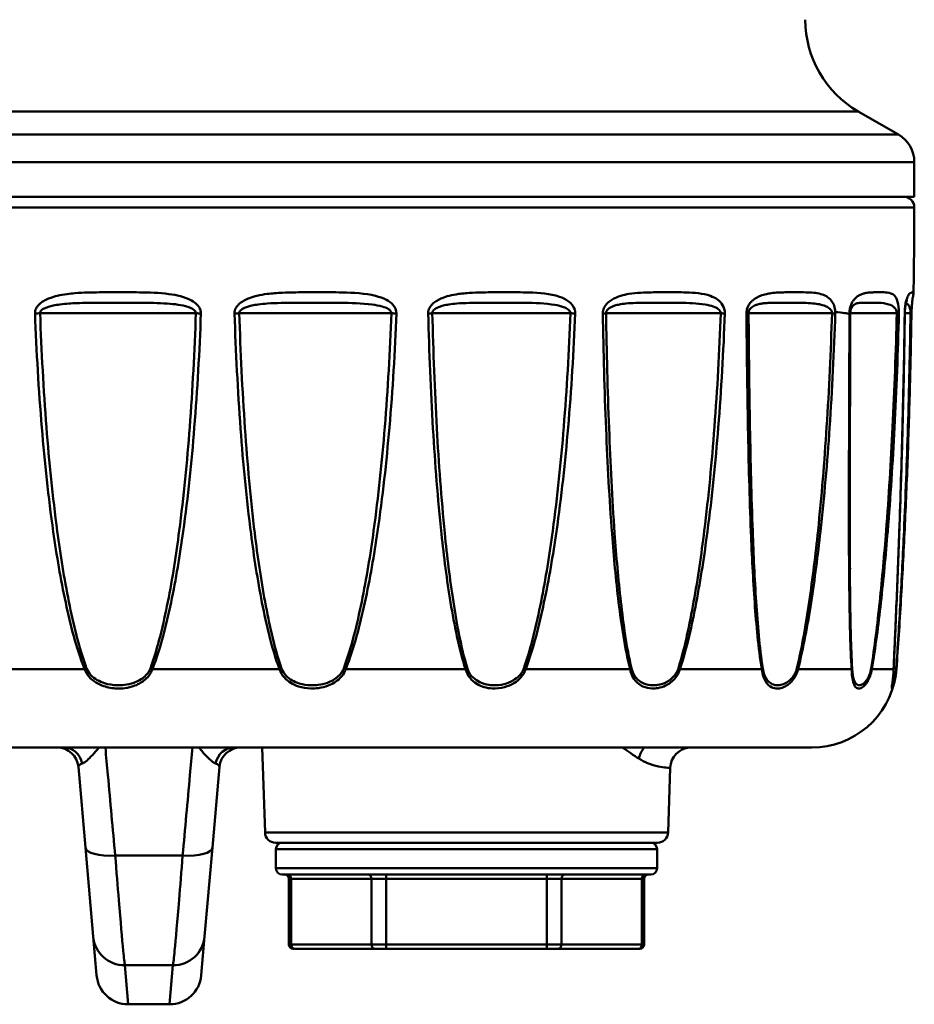
# Model space of a CAD drawing. Units: millimetres. Extents: x 394 to 1041, y 158 to 498.
# Drawn here: x 976 to 1018, y 249 to 295 of the extents above; entities that cross this region are included whole.
import ezdxf

# ---------------------------------------------------------------- set-up
doc = ezdxf.new("R2010")
doc.units = ezdxf.units.MM
doc.layers.add('AM_0', color=7, linetype='Continuous', lineweight=50)

msp = doc.modelspace()

# ---------------------------------------------------------------- linework, layer by layer
at = {"layer": 'AM_0'}
for p, q in [((1015.419, 291.147), (948.419, 291.147)), ((1015.419, 291.147), (1017.319, 290.05)), ((946.519, 290.05), (1017.319, 290.05)), ((1018.069, 288.751), (945.769, 288.751)), ((1018.069, 287.117), (1018.069, 288.751)), ((1018.069, 287.117), (945.769, 287.117)), ((1018.069, 286.616), (945.77, 286.616)), ((976.778, 281.617), (984.137, 281.617)), ((986.186, 281.617), (993.372, 281.617)), ((995.304, 281.617), (1001.827, 281.617)), ((1003.509, 281.617), (1008.925, 281.617)), ((1010.242, 281.617), (1014.182, 281.617)), ((1015.046, 281.617), (1017.241, 281.617)), ((1017.62, 281.617), (1017.892, 281.617)), ((972.941, 264.814), (978.879, 264.814)), ((982.084, 264.814), (988.086, 264.814)), ((991.216, 264.814), (996.873, 264.814)), ((999.714, 264.814), (1004.641, 264.814)), ((1006.999, 264.814), (1010.86, 264.814)), ((1012.576, 264.814), (1015.107, 264.814)), ((1016.063, 264.814), (1017.092, 264.814)), ((1013.235, 261.117), (950.603, 261.117)), ((987.402, 257.1), (987.262, 261.117)), ((978.587, 260.204), (978.92, 256.398)), ((984.919, 256.398), (985.252, 260.204)), ((1006.436, 257.1), (1006.543, 260.155)), ((1006.436, 257.1), (987.402, 257.1)), ((987.902, 256.617), (1005.936, 256.617)), ((1005.619, 256.617), (988.219, 256.617)), ((978.92, 256.398), (979.288, 252.187)), ((984.55, 252.187), (984.919, 256.398)), ((987.919, 256.317), (1005.919, 256.317)), ((987.919, 256.317), (987.919, 255.417)), ((1005.919, 256.317), (1005.919, 255.417)), ((1005.919, 255.417), (987.919, 255.417)), ((988.219, 255.117), (1005.619, 255.117)), ((988.527, 251.817), (988.527, 254.917)), ((988.527, 254.917), (988.634, 254.917)), ((988.634, 254.917), (988.634, 251.817)), ((992.43, 254.917), (988.634, 254.917)), ((992.43, 251.817), (992.43, 254.917)), ((992.43, 254.917), (993.123, 254.917)), ((993.123, 254.917), (993.123, 255.117)), ((993.123, 254.917), (993.123, 251.817)), ((1000.715, 254.917), (993.123, 254.917)), ((1000.715, 254.917), (1000.715, 255.117)), ((1000.715, 251.817), (1000.715, 254.917)), ((1000.715, 254.917), (1001.408, 254.917)), ((1001.408, 254.917), (1001.408, 251.817)), ((1005.204, 254.917), (1001.408, 254.917)), ((1005.204, 251.817), (1005.204, 254.917)), ((1005.204, 254.917), (1005.311, 254.917)), ((1005.311, 251.817), (1005.311, 254.917)), ((979.448, 250.361), (979.288, 252.187)), ((984.55, 252.187), (984.391, 250.361)), ((988.634, 251.817), (988.527, 251.817)), ((988.634, 251.817), (992.43, 251.817)), ((988.727, 251.617), (988.807, 251.617)), ((992.603, 251.617), (988.807, 251.617)), ((993.123, 251.817), (992.43, 251.817)), ((992.603, 251.617), (993.123, 251.617)), ((993.123, 251.817), (993.123, 251.617)), ((993.123, 251.817), (1000.715, 251.817)), ((1000.715, 251.617), (993.123, 251.617)), ((1000.715, 251.817), (1000.715, 251.617)), ((1001.408, 251.817), (1000.715, 251.817)), ((1000.715, 251.617), (1001.235, 251.617)), ((1005.031, 251.617), (1001.235, 251.617)), ((1001.408, 251.817), (1005.204, 251.817)), ((1005.031, 251.617), (1005.111, 251.617)), ((1005.311, 251.817), (1005.204, 251.817)), ((980.782, 250.833), (980.942, 248.991)), ((982.896, 248.991), (983.056, 250.833)), ((980.942, 248.991), (982.896, 248.991))]:
    msp.add_line(p, q, dxfattribs=at)
for centre, radius, start, end in [((1017.919, 295.477), 5, 180, 240), ((1016.569, 288.751), 1.5, 0, 60), ((1017.569, 286.617), 0.5, 359.9026, 90), ((723.581, 287.117), 294.488, 359.11999, 359.90255), ((1013.235, 265.117), 4, 270, 351.2511), ((977.59, 260.117), 1, 5, 90), ((986.248, 260.117), 1, 90, 175), ((1007.542, 260.12), 1, 94.223, 178), ((987.902, 257.117), 0.5, 182, 270), ((1005.936, 257.117), 0.5, 270, 358), ((988.219, 256.317), 0.3, 90, 180), ((1005.619, 256.317), 0.3, 0, 90), ((988.219, 255.417), 0.3, 180, 270), ((1005.619, 255.417), 0.3, 270, 0), ((988.327, 254.917), 0.2, 0, 90), ((1005.511, 254.917), 0.2, 90, 180), ((988.727, 251.817), 0.2, 180, 270), ((1005.111, 251.817), 0.2, 270, 0), ((980.942, 250.491), 1.5, 185, 270), ((982.896, 250.491), 1.5, 270, 355)]:
    msp.add_arc(centre, radius, start, end, dxfattribs=at)
for centre, major_axis, ratio, start_param, end_param in [((976.613, 281.617), (-0.5, -0.019), 0.013212, 1.420611, 1.906917), ((984.34, 281.617), (0.5, -0.018), 0.016246, 4.294778, 4.781084), ((985.905, 281.617), (-0.5, -0.017), 0.022542, 1.682287, 2.168593), ((993.45, 281.617), (0.5, -0.02), 0.006224, 4.556403, 5.04271), ((994.925, 281.617), (-0.5, -0.013), 0.030335, 1.944063, 2.430369), ((1001.774, 281.617), (0.5, -0.02), 0.004223, 0.978884, 1.46519), ((1003.058, 281.617), (-0.5, -0.009), 0.036061, 2.205945, 2.692251), ((1008.745, 281.617), (0.5, -0.019), 0.014382, 0.717269, 1.203575), ((1009.751, 281.617), (0.5, 0.004), 0.03933, 5.609504, 6.09581), ((1013.888, 281.617), (0.5, -0.016), 0.02356, 0.455582, 0.941888), ((1014.547, 281.617), (0.5, -0.001), 0.039918, 5.871509, 6.283185), ((1016.852, 281.617), (0.5, -0.013), 0.031133, 0.193793, 0.6801), ((1017.12, 281.617), (0.5, -0.007), 0.037786, 6.133499, 6.283185), ((1017.435, 281.617), (0.5, -0.008), 0.036584, 0, 0.418206), ((978.922, 264.852), (-0.466, -0.18), 0.039924, 1.463202, 1.673741), ((982.082, 264.852), (-0.467, 0.178), 0.069128, 1.391623, 1.602163), ((987.999, 264.852), (-0.47, -0.17), 0.131786, 1.709219, 1.919758), ((991.085, 264.852), (-0.466, 0.181), 0.025299, 4.436717, 4.647257), ((996.662, 264.852), (-0.477, -0.149), 0.214667, 1.961029, 2.171569), ((999.463, 264.852), (-0.469, 0.173), 0.118001, 4.191259, 4.401798), ((1004.32, 264.852), (-0.486, -0.118), 0.282918, 2.221468, 2.432008), ((1006.645, 264.852), (-0.476, 0.153), 0.202661, 3.94057, 4.151109), ((1010.451, 264.852), (-0.494, -0.077), 0.331889, 2.491346, 2.701886), ((1012.143, 264.852), (-0.484, 0.124), 0.273511, 3.68158, 3.89212), ((1014.638, 264.852), (0.499, 0.029), 0.358243, 5.910385, 6.120924), ((1015.581, 264.852), (0.493, -0.084), 0.325721, 0.27152, 0.482059), ((1016.596, 264.852), (0.5, -0.021), 0.360182, 6.191018, 6.283185), ((1016.724, 264.852), (0.499, -0.037), 0.355734, 0, 0.205551), ((977.917, 260.117), (0, 1), 0.877785, 4.956018, 6.283185), ((985.921, 260.117), (0, 1), 0.877785, 0, 1.327167), ((980.414, 256.529), (-1.494, -0.131), 0.336938, 0, 1.482738), ((983.425, 256.529), (1.494, -0.131), 0.336938, 4.800448, 6.283185), ((980.782, 252.318), (-1.494, -0.131), 0.989814, 0, 1.484414), ((983.056, 252.318), (1.494, -0.131), 0.989814, 4.798771, 6.283185)]:
    msp.add_ellipse(centre, major_axis=major_axis, ratio=ratio, start_param=start_param, end_param=end_param, dxfattribs=at)
at = {"layer": 'AM_0', "extrusion": (0, 0, -1)}
for centre, major_axis, ratio, start_param, end_param in [((1005.905, 260.556), (0.514, 0.858), 0.811159, 4.296419, 4.888233), ((988.461, 254.917), (0, 0.2), 0.866025, 0, 1.570796), ((992.257, 254.917), (0, 0.2), 0.866025, 0, 1.570796), ((1001.581, 254.917), (0, 0.2), 0.866025, 4.712389, 6.283185), ((1005.377, 254.917), (0, 0.2), 0.866025, 4.712389, 6.283185), ((988.807, 251.817), (0, -0.2), 0.866025, 0, 1.570796), ((992.603, 251.817), (0, -0.2), 0.866025, 0, 1.570796), ((1001.235, 251.817), (0, -0.2), 0.866025, 4.712389, 6.283185), ((1005.031, 251.817), (0, -0.2), 0.866025, 4.712389, 6.283185)]:
    msp.add_ellipse(centre, major_axis=major_axis, ratio=ratio, start_param=start_param, end_param=end_param, dxfattribs=at)
at = {"layer": 'AM_0'}
for points, knots in [([(984.374, 281.608), (984.376, 281.662), (984.368, 281.717), (984.289, 281.966), (984.116, 282.111), (983.608, 282.397), (983.231, 282.474), (982.397, 282.586), (981.931, 282.598), (981.123, 282.609), (980.779, 282.609), (980.153, 282.609), (979.872, 282.609), (979.404, 282.604), (979.217, 282.602), (978.828, 282.59), (978.626, 282.58), (978.3, 282.554), (978.177, 282.542), (977.897, 282.505), (977.742, 282.478), (977.472, 282.413), (977.356, 282.38), (977.156, 282.305), (977.071, 282.267), (976.927, 282.188), (976.867, 282.149), (976.776, 282.076), (976.742, 282.046), (976.674, 281.974), (976.641, 281.932), (976.595, 281.855), (976.579, 281.822), (976.556, 281.756), (976.547, 281.722), (976.539, 281.662), (976.538, 281.635), (976.539, 281.608)], [-0.8557543, -0.8557543, -0.8557543, -0.8557543, -0.8393854, -0.8393854, -0.7774543, -0.7774543, -0.6658884, -0.6658884, -0.528452, -0.528452, -0.4266462, -0.4266462, -0.3432564, -0.3432564, -0.2878243, -0.2878243, -0.2277563, -0.2277563, -0.1907324, -0.1907324, -0.1438879, -0.1438879, -0.1078537, -0.1078537, -0.0801351, -0.0801351, -0.058813, -0.058813, -0.0451441, -0.0451441, -0.0291643, -0.0291643, -0.0183791, -0.0183791, -0.0080382, -0.0080382, 0, 0, 0, 0]), ([(993.612, 281.608), (993.618, 281.754), (993.551, 281.897), (993.366, 282.107), (993.254, 282.185), (992.975, 282.333), (992.802, 282.392), (992.117, 282.566), (991.583, 282.588), (990.642, 282.61), (990.23, 282.609), (989.499, 282.609), (989.18, 282.609), (988.645, 282.602), (988.429, 282.597), (987.975, 282.576), (987.736, 282.559), (987.339, 282.507), (987.18, 282.48), (986.901, 282.414), (986.782, 282.379), (986.583, 282.304), (986.502, 282.269), (986.351, 282.187), (986.281, 282.142), (986.175, 282.054), (986.135, 282.016), (986.059, 281.925), (986.024, 281.871), (985.983, 281.772), (985.971, 281.731), (985.961, 281.662), (985.96, 281.635), (985.961, 281.608)], [-0.8557449, -0.8557449, -0.8557449, -0.8557449, -0.8115711, -0.8115711, -0.770079, -0.770079, -0.7139418, -0.7139418, -0.5510913, -0.5510913, -0.4258217, -0.4258217, -0.3294605, -0.3294605, -0.2644469, -0.2644469, -0.1928091, -0.1928091, -0.144516, -0.144516, -0.1073675, -0.1073675, -0.081125, -0.081125, -0.0562718, -0.0562718, -0.0399609, -0.0399609, -0.0208993, -0.0208993, -0.0080382, -0.0080382, 0, 0, 0, 0]), ([(1002.053, 281.608), (1002.058, 281.733), (1002.016, 281.859), (1001.887, 282.055), (1001.805, 282.132), (1001.591, 282.285), (1001.453, 282.348), (1000.854, 282.556), (1000.364, 282.583), (999.495, 282.609), (999.113, 282.609), (998.43, 282.609), (998.13, 282.609), (997.623, 282.602), (997.416, 282.598), (996.984, 282.576), (996.759, 282.559), (996.387, 282.506), (996.24, 282.479), (995.983, 282.413), (995.873, 282.378), (995.689, 282.303), (995.614, 282.268), (995.474, 282.186), (995.409, 282.141), (995.309, 282.053), (995.272, 282.015), (995.201, 281.925), (995.168, 281.871), (995.129, 281.772), (995.117, 281.731), (995.108, 281.662), (995.107, 281.635), (995.107, 281.608)], [-0.855759, -0.855759, -0.855759, -0.855759, -0.8176866, -0.8176866, -0.7809624, -0.7809624, -0.7288644, -0.7288644, -0.561273, -0.561273, -0.4322382, -0.4322382, -0.3329807, -0.3329807, -0.2649999, -0.2649999, -0.191781, -0.191781, -0.1438263, -0.1438263, -0.1069382, -0.1069382, -0.0809713, -0.0809713, -0.0561794, -0.0561794, -0.0399296, -0.0399296, -0.0208993, -0.0208993, -0.0080382, -0.0080382, 0, 0, 0, 0]), ([(1009.122, 281.608), (1009.127, 281.754), (1009.082, 281.897), (1008.955, 282.107), (1008.877, 282.185), (1008.682, 282.333), (1008.561, 282.392), (1008.075, 282.566), (1007.69, 282.588), (1006.998, 282.61), (1006.691, 282.609), (1006.14, 282.609), (1005.897, 282.609), (1005.486, 282.602), (1005.319, 282.597), (1004.966, 282.576), (1004.779, 282.559), (1004.466, 282.507), (1004.339, 282.48), (1004.117, 282.414), (1004.022, 282.379), (1003.862, 282.304), (1003.797, 282.269), (1003.676, 282.187), (1003.619, 282.142), (1003.532, 282.054), (1003.5, 282.016), (1003.437, 281.925), (1003.409, 281.871), (1003.374, 281.772), (1003.364, 281.731), (1003.356, 281.662), (1003.355, 281.635), (1003.355, 281.608)], [-0.8557449, -0.8557449, -0.8557449, -0.8557449, -0.8115729, -0.8115729, -0.7700821, -0.7700821, -0.7139456, -0.7139456, -0.5510939, -0.5510939, -0.4258233, -0.4258233, -0.3294614, -0.3294614, -0.264447, -0.264447, -0.1928089, -0.1928089, -0.1445158, -0.1445158, -0.1073673, -0.1073673, -0.081125, -0.081125, -0.0562718, -0.0562718, -0.0399609, -0.0399609, -0.0208993, -0.0208993, -0.0080382, -0.0080382, 0, 0, 0, 0]), ([(1014.337, 281.608), (1014.338, 281.662), (1014.336, 281.717), (1014.305, 281.966), (1014.23, 282.111), (1014.005, 282.397), (1013.831, 282.474), (1013.434, 282.586), (1013.205, 282.598), (1012.792, 282.609), (1012.612, 282.609), (1012.277, 282.609), (1012.123, 282.609), (1011.863, 282.604), (1011.758, 282.602), (1011.536, 282.59), (1011.419, 282.58), (1011.229, 282.554), (1011.156, 282.542), (1010.99, 282.505), (1010.896, 282.478), (1010.732, 282.413), (1010.661, 282.38), (1010.537, 282.305), (1010.484, 282.267), (1010.394, 282.188), (1010.356, 282.149), (1010.298, 282.076), (1010.276, 282.046), (1010.233, 281.974), (1010.211, 281.932), (1010.181, 281.855), (1010.171, 281.822), (1010.155, 281.756), (1010.149, 281.722), (1010.143, 281.662), (1010.142, 281.635), (1010.142, 281.608)], [-0.8557543, -0.8557543, -0.8557543, -0.8557543, -0.8393864, -0.8393864, -0.7774568, -0.7774568, -0.6658926, -0.6658926, -0.5284554, -0.5284554, -0.4266477, -0.4266477, -0.3432572, -0.3432572, -0.2878244, -0.2878244, -0.2277563, -0.2277563, -0.1907323, -0.1907323, -0.1438878, -0.1438878, -0.1078536, -0.1078536, -0.080135, -0.080135, -0.058813, -0.058813, -0.0451441, -0.0451441, -0.0291643, -0.0291643, -0.0183791, -0.0183791, -0.0080382, -0.0080382, 0, 0, 0, 0]), ([(1017.342, 281.608), (1017.348, 281.836), (1017.318, 282.035), (1017.239, 282.309), (1017.185, 282.391), (1017.027, 282.554), (1016.913, 282.582), (1016.683, 282.608), (1016.568, 282.608), (1016.356, 282.609), (1016.261, 282.609), (1016.095, 282.605), (1016.024, 282.603), (1015.882, 282.59), (1015.81, 282.581), (1015.691, 282.554), (1015.645, 282.541), (1015.541, 282.503), (1015.483, 282.476), (1015.382, 282.411), (1015.337, 282.377), (1015.26, 282.302), (1015.226, 282.265), (1015.169, 282.186), (1015.145, 282.147), (1015.108, 282.075), (1015.094, 282.045), (1015.066, 281.973), (1015.052, 281.931), (1015.033, 281.855), (1015.026, 281.822), (1015.015, 281.756), (1015.011, 281.722), (1015.007, 281.662), (1015.006, 281.635), (1015.006, 281.608)], [0.8501154, 0.8501154, 0.8501154, 0.8501154, 0.9186904, 0.9186904, 0.9979295, 0.9979295, 1.1378257, 1.1378257, 1.2606868, 1.2606868, 1.3518754, 1.3518754, 1.4159621, 1.4159621, 1.4773764, 1.4773764, 1.5163722, 1.5163722, 1.5628611, 1.5628611, 1.5986217, 1.5986217, 1.6261299, 1.6261299, 1.6472901, 1.6472901, 1.6607861, 1.6607861, 1.6767298, 1.6767298, 1.6874736, 1.6874736, 1.697807, 1.697807, 1.7058452, 1.7058452, 1.7058452, 1.7058452]), ([(1018.034, 282.594), (1018.034, 282.596), (1018.034, 282.597), (1018.032, 282.61), (1018.023, 282.609), (1017.992, 282.609), (1017.974, 282.609), (1017.936, 282.602), (1017.919, 282.597), (1017.878, 282.576), (1017.854, 282.559), (1017.81, 282.506), (1017.791, 282.479), (1017.757, 282.413), (1017.741, 282.378), (1017.714, 282.304), (1017.703, 282.268), (1017.681, 282.187), (1017.67, 282.141), (1017.654, 282.054), (1017.647, 282.016), (1017.635, 281.925), (1017.629, 281.871), (1017.621, 281.772), (1017.618, 281.731), (1017.615, 281.662), (1017.615, 281.635), (1017.614, 281.608)], [-0.5730849, -0.5730849, -0.5730849, -0.5730849, -0.5576957, -0.5576957, -0.4299769, -0.4299769, -0.3317316, -0.3317316, -0.2647749, -0.2647749, -0.1921324, -0.1921324, -0.1440622, -0.1440622, -0.1070851, -0.1070851, -0.0810244, -0.0810244, -0.0562114, -0.0562114, -0.0399404, -0.0399404, -0.0208993, -0.0208993, -0.0080382, -0.0080382, 0, 0, 0, 0]), ([(1017.722, 282.225), (1017.723, 282.226), (1017.722, 282.225), (1017.719, 282.219), (1017.7, 282.186), (1017.67, 282.069), (1017.663, 282.039), (1017.652, 281.978), (1017.647, 281.95), (1017.636, 281.872), (1017.63, 281.819), (1017.624, 281.723), (1017.622, 281.683), (1017.62, 281.632), (1017.62, 281.621), (1017.62, 281.611)], [-0.1634058, -0.1634058, -0.1634058, -0.1634058, -0.1555803, -0.1555803, -0.0777901, -0.0777901, -0.055824, -0.055824, -0.0406183, -0.0406183, -0.0181975, -0.0181975, -0.0037761, -0.0037761, 0, 0, 0, 0]), ([(1017.935, 281.609), (1017.936, 281.652), (1017.937, 281.695), (1017.94, 281.781), (1017.942, 281.823), (1017.947, 281.913), (1017.95, 281.958), (1017.958, 282.058), (1017.963, 282.108), (1017.976, 282.221), (1017.983, 282.272), (1017.997, 282.36), (1018.003, 282.391), (1018.013, 282.44), (1018.016, 282.455), (1018.025, 282.499), (1018.033, 282.522), (1018.034, 282.594)], [-0.8557543, -0.8557543, -0.8557543, -0.8557543, -0.8418887, -0.8418887, -0.8270512, -0.8270512, -0.8082366, -0.8082366, -0.7806664, -0.7806664, -0.73451, -0.73451, -0.6779762, -0.6779762, -0.6214423, -0.6214423, -0.5730849, -0.5730849, -0.5730849, -0.5730849]), ([(976.778, 281.617), (976.777, 281.631), (976.778, 281.644), (976.785, 281.674), (976.793, 281.691), (976.813, 281.724), (976.827, 281.74), (976.866, 281.779), (976.895, 281.8), (976.955, 281.836), (976.984, 281.851), (977.065, 281.887), (977.118, 281.907), (977.246, 281.946), (977.322, 281.965), (977.503, 282.002), (977.608, 282.019), (977.857, 282.051), (978.001, 282.065), (978.262, 282.083), (978.379, 282.09), (978.689, 282.103), (978.883, 282.107), (979.259, 282.113), (979.442, 282.115), (979.9, 282.117), (980.178, 282.117), (980.793, 282.117), (981.132, 282.117), (981.917, 282.111), (982.362, 282.105), (983.133, 282.05), (983.473, 282.011), (983.918, 281.868), (984.066, 281.796), (984.133, 281.672), (984.139, 281.644), (984.137, 281.617)], [0, 0, 0, 0, 0.0080382, 0.0080382, 0.0183791, 0.0183791, 0.0291643, 0.0291643, 0.0451441, 0.0451441, 0.058813, 0.058813, 0.0801351, 0.0801351, 0.1078537, 0.1078537, 0.1438879, 0.1438879, 0.1907324, 0.1907324, 0.2277563, 0.2277563, 0.2878243, 0.2878243, 0.3432564, 0.3432564, 0.4266462, 0.4266462, 0.528452, 0.528452, 0.6658884, 0.6658884, 0.7774543, 0.7774543, 0.8393854, 0.8393854, 0.8557543, 0.8557543, 0.8557543, 0.8557543]), ([(986.186, 281.617), (986.185, 281.631), (986.187, 281.644), (986.194, 281.678), (986.204, 281.699), (986.237, 281.748), (986.266, 281.775), (986.329, 281.821), (986.362, 281.84), (986.45, 281.884), (986.509, 281.906), (986.636, 281.947), (986.705, 281.965), (986.875, 282.002), (986.979, 282.02), (987.223, 282.053), (987.365, 282.066), (987.724, 282.092), (987.943, 282.1), (988.368, 282.111), (988.573, 282.113), (989.087, 282.117), (989.399, 282.117), (990.118, 282.117), (990.527, 282.117), (991.456, 282.107), (991.977, 282.096), (992.626, 282.008), (992.788, 281.979), (993.046, 281.905), (993.149, 281.866), (993.318, 281.762), (993.378, 281.69), (993.372, 281.617)], [0, 0, 0, 0, 0.0080382, 0.0080382, 0.0208993, 0.0208993, 0.0399609, 0.0399609, 0.0562718, 0.0562718, 0.081125, 0.081125, 0.1073675, 0.1073675, 0.144516, 0.144516, 0.1928091, 0.1928091, 0.2644469, 0.2644469, 0.3294605, 0.3294605, 0.4258217, 0.4258217, 0.5510913, 0.5510913, 0.7139418, 0.7139418, 0.770079, 0.770079, 0.8115711, 0.8115711, 0.8557449, 0.8557449, 0.8557449, 0.8557449]), ([(995.304, 281.617), (995.303, 281.631), (995.304, 281.644), (995.311, 281.678), (995.319, 281.699), (995.349, 281.748), (995.374, 281.775), (995.429, 281.821), (995.458, 281.84), (995.536, 281.883), (995.588, 281.906), (995.699, 281.947), (995.759, 281.964), (995.907, 282.001), (995.998, 282.019), (996.212, 282.052), (996.337, 282.065), (996.657, 282.092), (996.856, 282.1), (997.248, 282.111), (997.44, 282.114), (997.919, 282.117), (998.209, 282.117), (998.882, 282.117), (999.268, 282.117), (1000.147, 282.104), (1000.645, 282.09), (1001.239, 281.987), (1001.376, 281.955), (1001.586, 281.879), (1001.666, 281.841), (1001.791, 281.743), (1001.832, 281.68), (1001.827, 281.617)], [0, 0, 0, 0, 0.0080382, 0.0080382, 0.0208993, 0.0208993, 0.0399296, 0.0399296, 0.0561794, 0.0561794, 0.0809713, 0.0809713, 0.1069382, 0.1069382, 0.1438263, 0.1438263, 0.191781, 0.191781, 0.2649999, 0.2649999, 0.3329807, 0.3329807, 0.4322382, 0.4322382, 0.561273, 0.561273, 0.7288644, 0.7288644, 0.7809624, 0.7809624, 0.8176866, 0.8176866, 0.855759, 0.855759, 0.855759, 0.855759]), ([(1003.509, 281.617), (1003.508, 281.631), (1003.509, 281.644), (1003.515, 281.678), (1003.522, 281.699), (1003.546, 281.748), (1003.566, 281.775), (1003.61, 281.821), (1003.633, 281.84), (1003.695, 281.884), (1003.736, 281.906), (1003.826, 281.947), (1003.874, 281.965), (1003.994, 282.002), (1004.067, 282.02), (1004.239, 282.053), (1004.34, 282.066), (1004.595, 282.092), (1004.752, 282.1), (1005.059, 282.111), (1005.208, 282.113), (1005.586, 282.117), (1005.817, 282.117), (1006.359, 282.117), (1006.672, 282.117), (1007.394, 282.107), (1007.808, 282.096), (1008.326, 282.008), (1008.456, 281.979), (1008.664, 281.905), (1008.746, 281.866), (1008.882, 281.762), (1008.93, 281.69), (1008.925, 281.617)], [0, 0, 0, 0, 0.0080382, 0.0080382, 0.0208993, 0.0208993, 0.0399609, 0.0399609, 0.0562718, 0.0562718, 0.081125, 0.081125, 0.1073673, 0.1073673, 0.1445158, 0.1445158, 0.1928089, 0.1928089, 0.264447, 0.264447, 0.3294614, 0.3294614, 0.4258233, 0.4258233, 0.5510939, 0.5510939, 0.7139456, 0.7139456, 0.7700821, 0.7700821, 0.8115729, 0.8115729, 0.8557449, 0.8557449, 0.8557449, 0.8557449]), ([(1010.242, 281.617), (1010.242, 281.631), (1010.243, 281.644), (1010.247, 281.674), (1010.25, 281.691), (1010.26, 281.724), (1010.266, 281.74), (1010.284, 281.779), (1010.297, 281.8), (1010.324, 281.836), (1010.338, 281.851), (1010.374, 281.887), (1010.398, 281.907), (1010.456, 281.946), (1010.491, 281.965), (1010.572, 282.002), (1010.62, 282.019), (1010.734, 282.051), (1010.801, 282.065), (1010.923, 282.083), (1010.978, 282.09), (1011.125, 282.103), (1011.218, 282.107), (1011.403, 282.113), (1011.494, 282.115), (1011.727, 282.117), (1011.872, 282.117), (1012.201, 282.117), (1012.388, 282.117), (1012.834, 282.111), (1013.096, 282.105), (1013.563, 282.05), (1013.773, 282.011), (1014.048, 281.868), (1014.14, 281.796), (1014.18, 281.672), (1014.184, 281.644), (1014.182, 281.617)], [0, 0, 0, 0, 0.0080382, 0.0080382, 0.0183791, 0.0183791, 0.0291643, 0.0291643, 0.0451441, 0.0451441, 0.058813, 0.058813, 0.080135, 0.080135, 0.1078536, 0.1078536, 0.1438878, 0.1438878, 0.1907323, 0.1907323, 0.2277563, 0.2277563, 0.2878244, 0.2878244, 0.3432572, 0.3432572, 0.4266477, 0.4266477, 0.5284554, 0.5284554, 0.6658926, 0.6658926, 0.7774568, 0.7774568, 0.8393864, 0.8393864, 0.8557543, 0.8557543, 0.8557543, 0.8557543]), ([(1015.205, 282.007), (1015.193, 281.998), (1015.182, 281.987), (1015.158, 281.961), (1015.145, 281.945), (1015.12, 281.907), (1015.107, 281.884), (1015.082, 281.827), (1015.071, 281.792), (1015.057, 281.728), (1015.053, 281.703), (1015.049, 281.659), (1015.048, 281.64), (1015.047, 281.62), (1015.047, 281.618), (1015.047, 281.616)], [1.5819212, 1.5819212, 1.5819212, 1.5819212, 1.606706, 1.606706, 1.6314908, 1.6314908, 1.6562756, 1.6562756, 1.6810604, 1.6810604, 1.694993, 1.694993, 1.7047544, 1.7047544, 1.7058452, 1.7058452, 1.7058452, 1.7058452]), ([(1015.205, 282.007), (1015.217, 282.016), (1015.229, 282.025), (1015.27, 282.05), (1015.301, 282.064), (1015.36, 282.083), (1015.388, 282.09), (1015.462, 282.103), (1015.509, 282.108), (1015.612, 282.114), (1015.666, 282.115), (1015.806, 282.117), (1015.893, 282.117), (1016.11, 282.117), (1016.243, 282.117), (1016.54, 282.103), (1016.706, 282.09), (1016.957, 282.008), (1017.048, 281.967), (1017.189, 281.831), (1017.246, 281.731), (1017.241, 281.617)], [-1.5819212, -1.5819212, -1.5819212, -1.5819212, -1.5628611, -1.5628611, -1.5163722, -1.5163722, -1.4773764, -1.4773764, -1.4159621, -1.4159621, -1.3518754, -1.3518754, -1.2606868, -1.2606868, -1.1378257, -1.1378257, -0.9979295, -0.9979295, -0.9186904, -0.9186904, -0.8501154, -0.8501154, -0.8501154, -0.8501154]), ([(1017.677, 282.095), (1017.71, 282.082), (1017.746, 282.06), (1017.803, 281.995), (1017.824, 281.964), (1017.856, 281.888), (1017.869, 281.849), (1017.888, 281.749), (1017.894, 281.683), (1017.892, 281.617)], [0.6301219, 0.6301219, 0.6301219, 0.6301219, 0.7237301, 0.7237301, 0.7774543, 0.7774543, 0.8156944, 0.8156944, 0.8557543, 0.8557543, 0.8557543, 0.8557543]), ([(976.539, 281.608), (976.608, 279.807), (976.711, 278.008), (976.996, 274.573), (977.169, 272.934), (977.562, 270.183), (977.749, 269.066), (978.216, 266.893), (978.481, 265.831), (978.879, 264.814)], [-1.69918, -1.69918, -1.69918, -1.69918, -1.15956, -1.15956, -0.666224, -0.666224, -0.326831, -0.326831, 0, 0, 0, 0]), ([(978.977, 264.852), (978.604, 265.867), (978.354, 266.928), (977.916, 269.097), (977.74, 270.211), (977.371, 272.958), (977.208, 274.594), (976.941, 278.024), (976.843, 279.82), (976.778, 281.617)], [0, 0, 0, 0, 0.326831, 0.326831, 0.666224, 0.666224, 1.15956, 1.15956, 1.69918, 1.69918, 1.69918, 1.69918]), ([(984.137, 281.617), (984.075, 279.823), (983.981, 278.03), (983.721, 274.606), (983.564, 272.972), (983.204, 270.222), (983.032, 269.102), (982.601, 266.928), (982.356, 265.867), (981.987, 264.852)], [0, 0, 0, 0, 0.538723, 0.538723, 1.031283, 1.031283, 1.372348, 1.372348, 1.69918, 1.69918, 1.69918, 1.69918]), ([(982.084, 264.814), (982.477, 265.831), (982.738, 266.893), (983.197, 269.072), (983.381, 270.194), (983.764, 272.948), (983.931, 274.585), (984.208, 278.014), (984.308, 279.81), (984.374, 281.608)], [-1.69918, -1.69918, -1.69918, -1.69918, -1.372348, -1.372348, -1.031283, -1.031283, -0.538723, -0.538723, 0, 0, 0, 0]), ([(985.961, 281.608), (986.022, 279.792), (986.114, 277.977), (986.37, 274.508), (986.527, 272.85), (986.882, 270.114), (987.048, 269.032), (987.469, 266.893), (987.713, 265.831), (988.086, 264.814)], [-1.699166, -1.699166, -1.699166, -1.699166, -1.154876, -1.154876, -0.655816, -0.655816, -0.326831, -0.326831, 0, 0, 0, 0]), ([(988.181, 264.852), (987.831, 265.867), (987.601, 266.928), (987.207, 269.063), (987.051, 270.143), (986.718, 272.874), (986.57, 274.529), (986.33, 277.993), (986.243, 279.804), (986.186, 281.617)], [0, 0, 0, 0, 0.326831, 0.326831, 0.655816, 0.655816, 1.154876, 1.154876, 1.699166, 1.699166, 1.699166, 1.699166]), ([(993.372, 281.617), (993.305, 279.825), (993.203, 278.034), (992.926, 274.61), (992.757, 272.974), (992.377, 270.222), (992.196, 269.102), (991.748, 266.928), (991.495, 265.867), (991.12, 264.852)], [0, 0, 0, 0, 0.538057, 0.538057, 1.031287, 1.031287, 1.372334, 1.372334, 1.699166, 1.699166, 1.699166, 1.699166]), ([(991.216, 264.814), (991.615, 265.831), (991.885, 266.893), (992.362, 269.072), (992.554, 270.194), (992.958, 272.95), (993.137, 274.589), (993.432, 278.019), (993.54, 279.813), (993.612, 281.608)], [-1.699166, -1.699166, -1.699166, -1.699166, -1.372334, -1.372334, -1.031287, -1.031287, -0.538057, -0.538057, 0, 0, 0, 0]), ([(995.107, 281.608), (995.155, 279.793), (995.228, 277.98), (995.434, 274.513), (995.56, 272.857), (995.852, 270.12), (995.99, 269.035), (996.343, 266.893), (996.55, 265.831), (996.873, 264.814)], [-1.699167, -1.699167, -1.699167, -1.699167, -1.155253, -1.155253, -0.656689, -0.656689, -0.326831, -0.326831, 0, 0, 0, 0]), ([(996.958, 264.852), (996.655, 265.867), (996.462, 266.928), (996.13, 269.066), (996.001, 270.149), (995.728, 272.881), (995.609, 274.534), (995.417, 277.995), (995.349, 279.806), (995.304, 281.617)], [0, 0, 0, 0, 0.326831, 0.326831, 0.656689, 0.656689, 1.155253, 1.155253, 1.699167, 1.699167, 1.699167, 1.699167]), ([(1001.827, 281.617), (1001.759, 279.825), (1001.657, 278.034), (1001.38, 274.61), (1001.212, 272.974), (1000.838, 270.222), (1000.66, 269.102), (1000.226, 266.928), (999.981, 265.867), (999.626, 264.852)], [0, 0, 0, 0, 0.538112, 0.538112, 1.031286, 1.031286, 1.372336, 1.372336, 1.699167, 1.699167, 1.699167, 1.699167]), ([(999.714, 264.814), (1000.092, 265.831), (1000.353, 266.893), (1000.814, 269.072), (1001.003, 270.194), (1001.4, 272.95), (1001.578, 274.589), (1001.872, 278.018), (1001.981, 279.812), (1002.053, 281.608)], [-1.699167, -1.699167, -1.699167, -1.699167, -1.372336, -1.372336, -1.031286, -1.031286, -0.538112, -0.538112, 0, 0, 0, 0]), ([(1003.355, 281.608), (1003.387, 279.792), (1003.436, 277.977), (1003.578, 274.508), (1003.665, 272.851), (1003.874, 270.115), (1003.974, 269.033), (1004.235, 266.893), (1004.39, 265.831), (1004.641, 264.814)], [-1.699166, -1.699166, -1.699166, -1.699166, -1.15493, -1.15493, -0.655942, -0.655942, -0.326831, -0.326831, 0, 0, 0, 0]), ([(1004.71, 264.852), (1004.475, 265.867), (1004.331, 266.928), (1004.086, 269.063), (1003.993, 270.144), (1003.798, 272.875), (1003.716, 274.53), (1003.584, 277.993), (1003.539, 279.804), (1003.509, 281.617)], [0, 0, 0, 0, 0.326831, 0.326831, 0.655942, 0.655942, 1.15493, 1.15493, 1.699166, 1.699166, 1.699166, 1.699166]), ([(1008.925, 281.617), (1008.861, 279.825), (1008.765, 278.034), (1008.507, 274.61), (1008.352, 272.974), (1008.009, 270.222), (1007.847, 269.102), (1007.456, 266.928), (1007.237, 265.867), (1006.925, 264.852)], [0, 0, 0, 0, 0.538065, 0.538065, 1.031287, 1.031287, 1.372335, 1.372335, 1.699166, 1.699166, 1.699166, 1.699166]), ([(1006.999, 264.814), (1007.331, 265.831), (1007.564, 266.893), (1007.979, 269.072), (1008.151, 270.194), (1008.515, 272.95), (1008.679, 274.589), (1008.953, 278.019), (1009.054, 279.813), (1009.122, 281.608)], [-1.699166, -1.699166, -1.699166, -1.699166, -1.372335, -1.372335, -1.031287, -1.031287, -0.538065, -0.538065, 0, 0, 0, 0]), ([(1010.142, 281.608), (1010.156, 279.807), (1010.177, 278.008), (1010.243, 274.573), (1010.286, 272.934), (1010.396, 270.183), (1010.451, 269.066), (1010.606, 266.893), (1010.698, 265.831), (1010.86, 264.814)], [-1.69918, -1.69918, -1.69918, -1.69918, -1.159565, -1.159565, -0.666233, -0.666233, -0.326831, -0.326831, 0, 0, 0, 0]), ([(1010.909, 264.852), (1010.758, 265.867), (1010.673, 266.928), (1010.528, 269.097), (1010.477, 270.211), (1010.375, 272.958), (1010.336, 274.594), (1010.275, 278.024), (1010.255, 279.82), (1010.242, 281.617)], [0, 0, 0, 0, 0.326831, 0.326831, 0.666233, 0.666233, 1.159565, 1.159565, 1.69918, 1.69918, 1.69918, 1.69918]), ([(1014.182, 281.617), (1014.127, 279.823), (1014.044, 278.03), (1013.823, 274.606), (1013.69, 272.972), (1013.403, 270.222), (1013.267, 269.102), (1012.946, 266.928), (1012.767, 265.867), (1012.52, 264.852)], [0, 0, 0, 0, 0.538723, 0.538723, 1.031283, 1.031283, 1.372348, 1.372348, 1.69918, 1.69918, 1.69918, 1.69918]), ([(1012.576, 264.814), (1012.838, 265.831), (1013.028, 266.893), (1013.368, 269.072), (1013.512, 270.194), (1013.816, 272.948), (1013.956, 274.585), (1014.19, 278.014), (1014.278, 279.81), (1014.337, 281.608)], [-1.69918, -1.69918, -1.69918, -1.69918, -1.372348, -1.372348, -1.031283, -1.031283, -0.538723, -0.538723, 0, 0, 0, 0]), ([(1015.006, 281.608), (1015.001, 279.814), (1014.993, 278.021), (1014.982, 274.598), (1014.977, 272.966), (1014.983, 270.208), (1014.989, 269.079), (1015.022, 266.893), (1015.046, 265.831), (1015.107, 264.814)], [-1.699185, -1.699185, -1.699185, -1.699185, -1.161423, -1.161423, -0.670134, -0.670134, -0.326831, -0.326831, 0, 0, 0, 0]), ([(1015.018, 272.097), (1015.018, 272.728), (1015.019, 273.36), (1015.022, 274.626), (1015.024, 275.26), (1015.029, 276.528), (1015.031, 277.163), (1015.036, 278.434), (1015.039, 279.07), (1015.043, 280.342), (1015.045, 280.979), (1015.047, 281.616)], [0.743538, 0.743538, 0.743538, 0.743538, 0.9346674, 0.9346674, 1.1257968, 1.1257968, 1.3169262, 1.3169262, 1.5080556, 1.5080556, 1.699185, 1.699185, 1.699185, 1.699185]), ([(1017.241, 281.617), (1017.198, 279.822), (1017.133, 278.028), (1016.964, 274.604), (1016.864, 272.971), (1016.65, 270.222), (1016.551, 269.102), (1016.321, 266.928), (1016.195, 265.867), (1016.03, 264.852)], [0, 0, 0, 0, 0.538972, 0.538972, 1.031282, 1.031282, 1.372354, 1.372354, 1.699185, 1.699185, 1.699185, 1.699185]), ([(1016.063, 264.814), (1016.237, 265.831), (1016.371, 266.893), (1016.614, 269.072), (1016.719, 270.194), (1016.944, 272.947), (1017.05, 274.583), (1017.229, 278.013), (1017.297, 279.81), (1017.342, 281.608)], [-1.699185, -1.699185, -1.699185, -1.699185, -1.372354, -1.372354, -1.031282, -1.031282, -0.538972, -0.538972, 0, 0, 0, 0]), ([(1017.614, 281.608), (1017.591, 279.807), (1017.555, 278.008), (1017.467, 274.573), (1017.416, 272.934), (1017.317, 270.183), (1017.273, 269.066), (1017.183, 266.893), (1017.135, 265.831), (1017.092, 264.814)], [-1.69918, -1.69918, -1.69918, -1.69918, -1.15956, -1.15956, -0.666224, -0.666224, -0.326831, -0.326831, 0, 0, 0, 0]), ([(1017.095, 264.831), (1017.118, 265.358), (1017.142, 265.9), (1017.213, 267.539), (1017.26, 268.65), (1017.347, 270.883), (1017.388, 272.007), (1017.461, 274.259), (1017.494, 275.387), (1017.551, 277.647), (1017.575, 278.778), (1017.604, 280.477), (1017.613, 281.044), (1017.62, 281.611)], [0, 0, 0, 0, 0.169918, 0.169918, 0.509754, 0.509754, 0.84959, 0.84959, 1.189426, 1.189426, 1.529262, 1.529262, 1.69918, 1.69918, 1.69918, 1.69918]), ([(1017.892, 281.617), (1017.864, 279.823), (1017.823, 278.03), (1017.718, 274.606), (1017.656, 272.972), (1017.531, 270.222), (1017.475, 269.102), (1017.352, 266.928), (1017.287, 265.867), (1017.215, 264.852)], [0, 0, 0, 0, 0.538723, 0.538723, 1.031283, 1.031283, 1.372348, 1.372348, 1.69918, 1.69918, 1.69918, 1.69918]), ([(1017.935, 281.609), (1017.917, 280.475), (1017.893, 279.342), (1017.833, 277.079), (1017.797, 275.949), (1017.715, 273.691), (1017.668, 272.564), (1017.562, 270.317), (1017.503, 269.199), (1017.405, 267.535), (1017.371, 266.983), (1017.3, 265.888), (1017.262, 265.345), (1017.223, 264.815)], [0, 0, 0, 0, 0.339836, 0.339836, 0.679672, 0.679672, 1.019508, 1.019508, 1.359344, 1.359344, 1.529262, 1.529262, 1.69918, 1.69918, 1.69918, 1.69918]), ([(1015.133, 264.852), (1015.076, 265.867), (1015.055, 266.928), (1015.025, 269.11), (1015.02, 270.237), (1015.018, 271.612), (1015.018, 271.854), (1015.018, 272.096)], [0, 0, 0, 0, 0.3268312, 0.3268312, 0.6701336, 0.6701336, 0.743538, 0.743538, 0.743538, 0.743538]), ([(978.879, 264.814), (978.926, 264.679), (979.001, 264.558), (979.279, 264.239), (979.528, 264.099), (979.984, 263.946), (980.191, 263.911), (980.525, 263.898), (980.652, 263.903), (980.939, 263.94), (981.097, 263.978), (981.351, 264.074), (981.45, 264.121), (981.639, 264.236), (981.729, 264.304), (981.882, 264.457), (981.948, 264.539), (982.034, 264.688), (982.062, 264.75), (982.084, 264.814)], [-0.3754619, -0.3754619, -0.3754619, -0.3754619, -0.3374529, -0.3374529, -0.2578406, -0.2578406, -0.1966003, -0.1966003, -0.1588947, -0.1588947, -0.1110858, -0.1110858, -0.0791072, -0.0791072, -0.047084, -0.047084, -0.0181092, -0.0181092, 0, 0, 0, 0]), ([(981.987, 264.852), (981.966, 264.796), (981.94, 264.742), (981.858, 264.611), (981.797, 264.539), (981.653, 264.406), (981.569, 264.346), (981.391, 264.245), (981.298, 264.204), (981.059, 264.12), (980.911, 264.087), (980.641, 264.055), (980.522, 264.05), (980.208, 264.061), (980.014, 264.092), (979.586, 264.227), (979.352, 264.349), (979.091, 264.628), (979.021, 264.734), (978.977, 264.852)], [0, 0, 0, 0, 0.0181092, 0.0181092, 0.047084, 0.047084, 0.0791072, 0.0791072, 0.1110858, 0.1110858, 0.1588947, 0.1588947, 0.1966003, 0.1966003, 0.2578406, 0.2578406, 0.3374529, 0.3374529, 0.3754619, 0.3754619, 0.3754619, 0.3754619]), ([(988.086, 264.814), (988.135, 264.663), (988.217, 264.529), (988.497, 264.214), (988.731, 264.082), (989.165, 263.939), (989.362, 263.907), (989.684, 263.898), (989.808, 263.905), (990.087, 263.945), (990.241, 263.984), (990.49, 264.081), (990.587, 264.128), (990.774, 264.244), (990.863, 264.312), (991.015, 264.463), (991.08, 264.544), (991.166, 264.691), (991.194, 264.751), (991.216, 264.814)], [-0.3754614, -0.3754614, -0.3754614, -0.3754614, -0.332874, -0.332874, -0.2542057, -0.2542057, -0.1936916, -0.1936916, -0.1562783, -0.1562783, -0.1092269, -0.1092269, -0.077755, -0.077755, -0.0461405, -0.0461405, -0.0177464, -0.0177464, 0, 0, 0, 0]), ([(991.12, 264.852), (991.099, 264.797), (991.073, 264.744), (990.993, 264.616), (990.932, 264.545), (990.79, 264.412), (990.707, 264.353), (990.532, 264.252), (990.441, 264.21), (990.208, 264.126), (990.063, 264.092), (989.802, 264.057), (989.686, 264.051), (989.383, 264.058), (989.197, 264.086), (988.789, 264.211), (988.568, 264.327), (988.304, 264.603), (988.227, 264.72), (988.181, 264.852)], [0, 0, 0, 0, 0.0177464, 0.0177464, 0.0461405, 0.0461405, 0.077755, 0.077755, 0.1092269, 0.1092269, 0.1562783, 0.1562783, 0.1936916, 0.1936916, 0.2542057, 0.2542057, 0.332874, 0.332874, 0.3754614, 0.3754614, 0.3754614, 0.3754614]), ([(996.873, 264.814), (996.962, 264.491), (997.174, 264.261), (997.627, 263.984), (997.874, 263.918), (998.323, 263.893), (998.523, 263.913), (998.879, 264.012), (999.036, 264.077), (999.288, 264.237), (999.389, 264.318), (999.54, 264.485), (999.596, 264.561), (999.67, 264.699), (999.695, 264.756), (999.714, 264.814)], [-0.3754517, -0.3754517, -0.3754517, -0.3754517, -0.2843781, -0.2843781, -0.1989409, -0.1989409, -0.1332199, -0.1332199, -0.0806719, -0.0806719, -0.0429309, -0.0429309, -0.0165119, -0.0165119, 0, 0, 0, 0]), ([(999.626, 264.852), (999.608, 264.801), (999.585, 264.752), (999.516, 264.631), (999.464, 264.564), (999.324, 264.418), (999.23, 264.347), (998.995, 264.207), (998.849, 264.15), (998.516, 264.064), (998.328, 264.046), (997.906, 264.068), (997.673, 264.126), (997.244, 264.368), (997.042, 264.569), (996.958, 264.852)], [0, 0, 0, 0, 0.0165119, 0.0165119, 0.0429309, 0.0429309, 0.0806719, 0.0806719, 0.1332199, 0.1332199, 0.1989409, 0.1989409, 0.2843781, 0.2843781, 0.3754517, 0.3754517, 0.3754517, 0.3754517]), ([(1004.641, 264.814), (1004.673, 264.663), (1004.726, 264.53), (1004.915, 264.214), (1005.076, 264.082), (1005.386, 263.939), (1005.53, 263.907), (1005.772, 263.898), (1005.866, 263.905), (1006.081, 263.945), (1006.202, 263.984), (1006.401, 264.081), (1006.48, 264.128), (1006.632, 264.244), (1006.705, 264.312), (1006.831, 264.463), (1006.885, 264.544), (1006.957, 264.691), (1006.981, 264.751), (1006.999, 264.814)], [-0.3754614, -0.3754614, -0.3754614, -0.3754614, -0.3329259, -0.3329259, -0.2542469, -0.2542469, -0.1937245, -0.1937245, -0.1563078, -0.1563078, -0.1092478, -0.1092478, -0.0777701, -0.0777701, -0.046151, -0.046151, -0.0177504, -0.0177504, 0, 0, 0, 0]), ([(1006.925, 264.852), (1006.908, 264.797), (1006.886, 264.744), (1006.82, 264.616), (1006.77, 264.545), (1006.654, 264.412), (1006.586, 264.353), (1006.445, 264.252), (1006.372, 264.21), (1006.188, 264.125), (1006.075, 264.092), (1005.874, 264.057), (1005.785, 264.051), (1005.558, 264.058), (1005.421, 264.086), (1005.127, 264.212), (1004.973, 264.327), (1004.793, 264.603), (1004.741, 264.72), (1004.71, 264.852)], [0, 0, 0, 0, 0.0177504, 0.0177504, 0.046151, 0.046151, 0.0777701, 0.0777701, 0.1092478, 0.1092478, 0.1563078, 0.1563078, 0.1937245, 0.1937245, 0.2542469, 0.2542469, 0.3329259, 0.3329259, 0.3754614, 0.3754614, 0.3754614, 0.3754614]), ([(1010.86, 264.814), (1010.878, 264.679), (1010.907, 264.558), (1011.019, 264.239), (1011.125, 264.099), (1011.339, 263.946), (1011.442, 263.911), (1011.618, 263.898), (1011.687, 263.903), (1011.848, 263.94), (1011.941, 263.978), (1012.096, 264.074), (1012.158, 264.121), (1012.278, 264.236), (1012.336, 264.304), (1012.438, 264.457), (1012.482, 264.539), (1012.541, 264.688), (1012.561, 264.75), (1012.576, 264.814)], [-0.3754619, -0.3754619, -0.3754619, -0.3754619, -0.3374572, -0.3374572, -0.257844, -0.257844, -0.196603, -0.196603, -0.1588972, -0.1588972, -0.1110875, -0.1110875, -0.0791084, -0.0791084, -0.0470849, -0.0470849, -0.0181096, -0.0181096, 0, 0, 0, 0]), ([(1012.52, 264.852), (1012.507, 264.796), (1012.489, 264.742), (1012.435, 264.611), (1012.395, 264.539), (1012.302, 264.406), (1012.248, 264.346), (1012.138, 264.245), (1012.081, 264.204), (1011.938, 264.12), (1011.852, 264.087), (1011.702, 264.055), (1011.637, 264.05), (1011.471, 264.061), (1011.374, 264.092), (1011.169, 264.227), (1011.066, 264.349), (1010.955, 264.628), (1010.927, 264.734), (1010.909, 264.852)], [0, 0, 0, 0, 0.0181096, 0.0181096, 0.0470849, 0.0470849, 0.0791084, 0.0791084, 0.1110875, 0.1110875, 0.1588972, 0.1588972, 0.196603, 0.196603, 0.257844, 0.257844, 0.3374572, 0.3374572, 0.3754619, 0.3754619, 0.3754619, 0.3754619]), ([(1015.107, 264.814), (1015.113, 264.685), (1015.122, 264.568), (1015.163, 264.248), (1015.206, 264.106), (1015.308, 263.949), (1015.361, 263.912), (1015.457, 263.898), (1015.497, 263.903), (1015.591, 263.938), (1015.648, 263.976), (1015.744, 264.071), (1015.784, 264.118), (1015.862, 264.234), (1015.901, 264.302), (1015.969, 264.454), (1015.999, 264.537), (1016.039, 264.688), (1016.052, 264.749), (1016.063, 264.814)], [-0.3754621, -0.3754621, -0.3754621, -0.3754621, -0.3390449, -0.3390449, -0.2591077, -0.2591077, -0.1976175, -0.1976175, -0.1598158, -0.1598158, -0.1117407, -0.1117407, -0.0795842, -0.0795842, -0.047419, -0.047419, -0.0182381, -0.0182381, 0, 0, 0, 0]), ([(1016.03, 264.852), (1016.021, 264.795), (1016.009, 264.741), (1015.973, 264.61), (1015.946, 264.537), (1015.885, 264.404), (1015.85, 264.344), (1015.78, 264.243), (1015.744, 264.202), (1015.656, 264.118), (1015.604, 264.086), (1015.516, 264.054), (1015.479, 264.05), (1015.388, 264.063), (1015.338, 264.095), (1015.238, 264.232), (1015.193, 264.357), (1015.149, 264.637), (1015.139, 264.739), (1015.133, 264.852)], [0, 0, 0, 0, 0.0182381, 0.0182381, 0.047419, 0.047419, 0.0795842, 0.0795842, 0.1117407, 0.1117407, 0.1598158, 0.1598158, 0.1976175, 0.1976175, 0.2591077, 0.2591077, 0.3390449, 0.3390449, 0.3754621, 0.3754621, 0.3754621, 0.3754621]), ([(1017.092, 264.814), (1017.086, 264.679), (1017.076, 264.558), (1017.045, 264.239), (1017.024, 264.099), (1017.008, 263.946), (1017.007, 263.911), (1017.017, 263.898), (1017.024, 263.903), (1017.045, 263.94), (1017.06, 263.978), (1017.092, 264.074), (1017.106, 264.121), (1017.136, 264.236), (1017.152, 264.304), (1017.174, 264.423), (1017.182, 264.464), (1017.188, 264.509)], [-0.3754619, -0.3754619, -0.3754619, -0.3754619, -0.3374529, -0.3374529, -0.2578406, -0.2578406, -0.1966003, -0.1966003, -0.1588947, -0.1588947, -0.1110858, -0.1110858, -0.0791072, -0.0791072, -0.047084, -0.047084, -0.0315991, -0.0315991, -0.0315991, -0.0315991]), ([(1017.215, 264.852), (1017.211, 264.796), (1017.206, 264.742), (1017.191, 264.611), (1017.18, 264.539), (1017.156, 264.406), (1017.143, 264.346), (1017.118, 264.245), (1017.106, 264.204), (1017.079, 264.12), (1017.065, 264.087), (1017.047, 264.055), (1017.041, 264.05), (1017.034, 264.058), (1017.032, 264.069), (1017.032, 264.086)], [0, 0, 0, 0, 0.0181092, 0.0181092, 0.047084, 0.047084, 0.0791072, 0.0791072, 0.1110858, 0.1110858, 0.1588947, 0.1588947, 0.1966003, 0.1966003, 0.2291046, 0.2291046, 0.2291046, 0.2291046]), ([(1017.032, 264.086), (1017.032, 264.086), (1017.032, 264.089), (1017.033, 264.106), (1017.035, 264.13), (1017.042, 264.198), (1017.047, 264.241), (1017.058, 264.346), (1017.065, 264.407), (1017.078, 264.551), (1017.084, 264.633), (1017.092, 264.758), (1017.094, 264.794), (1017.095, 264.831)], [0.2373503, 0.2373503, 0.2373503, 0.2373503, 0.2487104, 0.2487104, 0.2776538, 0.2776538, 0.3065973, 0.3065973, 0.3355407, 0.3355407, 0.3644841, 0.3644841, 0.3754619, 0.3754619, 0.3754619, 0.3754619]), ([(1017.223, 264.815), (1017.221, 264.793), (1017.22, 264.771), (1017.216, 264.727), (1017.214, 264.706), (1017.209, 264.664), (1017.207, 264.644), (1017.202, 264.604), (1017.199, 264.584), (1017.194, 264.546), (1017.191, 264.527), (1017.188, 264.509)], [0, 0, 0, 0, 0.00631983, 0.00631983, 0.01263966, 0.01263966, 0.01895949, 0.01895949, 0.02527932, 0.02527932, 0.03159915, 0.03159915, 0.03159915, 0.03159915]), ([(978.769, 260.358), (978.806, 260.371), (978.846, 260.393), (978.957, 260.47), (979.031, 260.536), (979.203, 260.704), (979.301, 260.811), (979.456, 260.988), (979.51, 261.051), (979.565, 261.117)], [0, 0, 0, 0, 0.0390087, 0.0390087, 0.1014225, 0.1014225, 0.1739996, 0.1739996, 0.2120849, 0.2120849, 0.2120849, 0.2120849]), ([(980.326, 256.016), (980.211, 257.283), (980.095, 258.549), (979.941, 260.25), (979.901, 260.683), (979.862, 261.117)], [0, 0, 0, 0, 0.4051305, 0.4051305, 0.5438021, 0.5438021, 0.5438021, 0.5438021]), ([(983.976, 261.117), (983.937, 260.683), (983.898, 260.25), (983.743, 258.549), (983.628, 257.283), (983.512, 256.016)], [0.2664589, 0.2664589, 0.2664589, 0.2664589, 0.4051305, 0.4051305, 0.810261, 0.810261, 0.810261, 0.810261]), ([(984.274, 261.117), (984.399, 260.967), (984.521, 260.827), (984.738, 260.6), (984.833, 260.51), (984.974, 260.404), (985.024, 260.374), (985.069, 260.358)], [0.0599507, 0.0599507, 0.0599507, 0.0599507, 0.1469726, 0.1469726, 0.2239344, 0.2239344, 0.2720356, 0.2720356, 0.2720356, 0.2720356]), ([(978.587, 260.204), (978.584, 260.233), (978.598, 260.26), (978.659, 260.312), (978.706, 260.337), (978.769, 260.358)], [-0.1354915, -0.1354915, -0.1354915, -0.1354915, -0.0677457, -0.0677457, 0, 0, 0, 0]), ([(985.069, 260.358), (985.132, 260.337), (985.179, 260.312), (985.24, 260.26), (985.254, 260.233), (985.252, 260.204)], [-0.1354915, -0.1354915, -0.1354915, -0.1354915, -0.0677457, -0.0677457, 0, 0, 0, 0]), ([(1006.543, 260.154), (1006.542, 260.153), (1006.474, 260.155), (1006.157, 260.186), (1005.857, 260.217), (1005.336, 260.432), (1005.201, 260.499), (1005.061, 260.591)], [0.6038345, 0.6038345, 0.6038345, 0.6038345, 0.8240727, 0.8240727, 1.1153018, 1.1153018, 1.2077365, 1.2077365, 1.2077365, 1.2077365]), ([(983.512, 256.016), (982.982, 256.019), (982.451, 256.021), (981.919, 256.021), (981.388, 256.021), (980.856, 256.019), (980.326, 256.016)], [11.0243429, 11.0243429, 11.0243429, 11.0243429, 11.1370293, 11.1370293, 11.1370293, 11.2497144, 11.2497144, 11.2497144, 11.2497144]), ([(980.782, 250.833), (980.764, 250.946), (980.739, 251.179), (980.653, 252.067), (980.581, 252.896), (980.444, 254.552), (980.386, 255.264), (980.326, 256.016)], [-0.7021123, -0.7021123, -0.7021123, -0.7021123, -0.5072621, -0.5072621, -0.1955019, -0.1955019, 0, 0, 0, 0]), ([(983.512, 256.016), (983.452, 255.267), (983.395, 254.559), (983.258, 252.905), (983.186, 252.075), (983.1, 251.182), (983.074, 250.947), (983.056, 250.833)], [-0.7021124, -0.7021124, -0.7021124, -0.7021124, -0.5074893, -0.5074893, -0.1960922, -0.1960922, 0, 0, 0, 0]), ([(980.782, 250.833), (981.161, 250.837), (981.54, 250.838), (981.919, 250.838), (982.298, 250.838), (982.678, 250.837), (983.056, 250.833)], [-11.2508056, -11.2508056, -11.2508056, -11.2508056, -11.1370293, -11.1370293, -11.1370293, -11.0232516, -11.0232516, -11.0232516, -11.0232516])]:
    msp.add_open_spline(points, degree=3, knots=knots, dxfattribs=at)
for points in [[(1015.009, 281.577), (1014.916, 281.61), (1014.691, 281.643), (1014.335, 281.676)], [(1015.009, 276.007), (1014.999, 276.003), (1014.987, 276), (1014.975, 275.996)], [(1015.065, 269.542), (1015.064, 269.553), (1015.048, 269.564), (1015.018, 269.575)], [(1005.061, 260.591), (1004.822, 260.75), (1004.558, 260.926), (1004.276, 261.117)]]:
    msp.add_open_spline(points, degree=3, dxfattribs=at)

doc.saveas('drawing.dxf')
